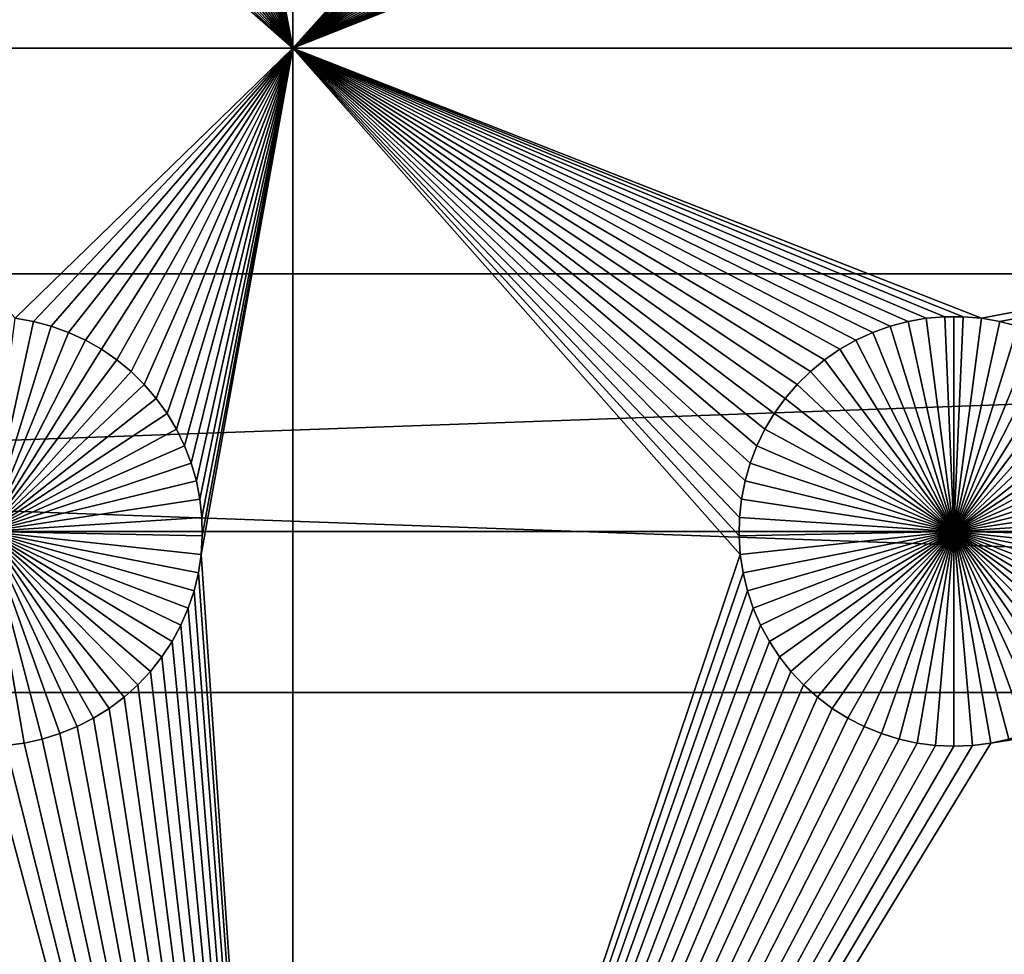
# Model space of a CAD drawing. Extents: x -200 to 200, y -200 to 200.
# Drawn here: x 16 to 31, y 53 to 68 of the extents above; entities that cross this region are included whole.
import ezdxf

# ---------------------------------------------------------------- set-up
doc = ezdxf.new("R2010")
doc.units = 0
doc.header["$MEASUREMENT"] = 0
for name, color, linetype in [('L1', 7, 'Continuous'), ('L2', 7, 'Continuous'), ('L4', 7, 'Continuous'), ('L5', 7, 'Continuous'), ('L6', 7, 'Continuous')]:
    doc.layers.add(name, color=color, linetype=linetype)

msp = doc.modelspace()

# ---------------------------------------------------------------- linework, layer by layer
at = {"layer": 'L1', "color": 7}
for points in [[(116, -101, 4.3), (116, 101, 4.3), (-116, -101, 4.3)], [(-116, -101, 4.3), (116, 101, 4.3), (-116, 101, 4.3)], [(19.73766, 67.5, 2), (18.33479, 74.92823, 2), (19.73766, 82.5, 2)], [(19.73766, 82.5, 2), (26.67138, 75.21517, 2), (19.73766, 67.5, 2)], [(19.73766, 67.5, 2), (26.67138, 75.21517, 2), (26.66521, 74.92823, 2)], [(19.73766, 67.5, 2), (18.31628, 74.64182, 2), (18.33479, 74.92823, 2)], [(19.73766, 67.5, 2), (26.66521, 74.92823, 2), (26.68372, 74.64182, 2)], [(18.27321, 74.35807, 2), (18.31628, 74.64182, 2), (19.73766, 67.5, 2)], [(26.72679, 74.35807, 2), (19.73766, 67.5, 2), (26.68372, 74.64182, 2)], [(18.20591, 74.07906, 2), (18.27321, 74.35807, 2), (19.73766, 67.5, 2)], [(26.79409, 74.07906, 2), (19.73766, 67.5, 2), (26.72679, 74.35807, 2)], [(19.73766, 67.5, 2), (18.11487, 73.80687, 2), (18.20591, 74.07906, 2)], [(26.79409, 74.07906, 2), (26.88513, 73.80687, 2), (19.73766, 67.5, 2)], [(19.73766, 67.5, 2), (18.00078, 73.54352, 2), (18.11487, 73.80687, 2)], [(19.73766, 67.5, 2), (26.88513, 73.80687, 2), (26.99922, 73.54352, 2)], [(17.86446, 73.29095, 2), (18.00078, 73.54352, 2), (19.73766, 67.5, 2)], [(19.73766, 67.5, 2), (26.99922, 73.54352, 2), (27.13554, 73.29095, 2)], [(19.73766, 67.5, 2), (17.70694, 73.05104, 2), (17.86446, 73.29095, 2)], [(27.13554, 73.29095, 2), (27.29306, 73.05104, 2), (19.73766, 67.5, 2)], [(19.73766, 67.5, 2), (17.52938, 72.82555, 2), (17.70694, 73.05104, 2)], [(19.73766, 67.5, 2), (27.29306, 73.05104, 2), (27.47062, 72.82555, 2)], [(17.33309, 72.61616, 2), (17.52938, 72.82555, 2), (19.73766, 67.5, 2)], [(19.73766, 67.5, 2), (27.47062, 72.82555, 2), (27.66691, 72.61616, 2)], [(19.73766, 67.5, 2), (17.11953, 72.42443, 2), (17.33309, 72.61616, 2)], [(27.66691, 72.61616, 2), (27.88047, 72.42443, 2), (19.73766, 67.5, 2)], [(19.73766, 67.5, 2), (16.89027, 72.25175, 2), (17.11953, 72.42443, 2)], [(19.73766, 67.5, 2), (27.88047, 72.42443, 2), (28.10973, 72.25175, 2)], [(16.64702, 72.09943, 2), (16.89027, 72.25175, 2), (19.73766, 67.5, 2)], [(28.10973, 72.25175, 2), (28.35298, 72.09943, 2), (19.73766, 67.5, 2)], [(19.73766, 67.5, 2), (16.39158, 71.96858, 2), (16.64702, 72.09943, 2)], [(19.73766, 67.5, 2), (28.35298, 72.09943, 2), (28.60842, 71.96858, 2)], [(15.85175, 71.77502, 2), (16.12583, 71.86018, 2), (19.73766, 67.5, 2)], [(19.73766, 67.5, 2), (16.12583, 71.86018, 2), (16.39158, 71.96858, 2)], [(19.73766, 67.5, 2), (28.60842, 71.96858, 2), (28.87417, 71.86018, 2)], [(28.87417, 71.86018, 2), (29.14825, 71.77502, 2), (19.73766, 67.5, 2)], [(19.73766, 67.5, 2), (15, 71.66444, 2), (15.28674, 71.67678, 2)], [(19.73766, 67.5, 2), (15.28674, 71.67678, 2), (15.57136, 71.71374, 2)], [(15.57136, 71.71374, 2), (15.85175, 71.77502, 2), (19.73766, 67.5, 2)], [(19.73766, 67.5, 2), (29.14825, 71.77502, 2), (29.42864, 71.71374, 2)], [(19.73766, 67.5, 2), (29.42864, 71.71374, 2), (29.71326, 71.67678, 2)], [(29.71326, 71.67678, 2), (30, 71.66444, 2), (19.73766, 67.5, 2)], [(19.73766, 67.5, 2), (30, 71.66444, 2), (30.28674, 71.67678, 2)], [(19.73766, 67.5, 2), (30.28674, 71.67678, 2), (52.5, 67.5, 2)], [(52.5, 67.5, 2), (30.28674, 71.67678, 2), (30.57136, 71.71374, 2)], [(52.5, 67.5, 2), (30.57136, 71.71374, 2), (30.85175, 71.77502, 2)], [(11.63237, 67.5, 2), (15, 71.66444, 2), (19.73766, 67.5, 2)], [(19.73766, 67.5, 2), (15.42945, 63.3078, 2), (11.63237, 67.5, 2)], [(19.73766, 67.5, 2), (15.71221, 63.25864, 2), (15.42945, 63.3078, 2)], [(15.9897, 63.18535, 2), (15.71221, 63.25864, 2), (19.73766, 67.5, 2)], [(19.73766, 67.5, 2), (16.25987, 63.08848, 2), (15.9897, 63.18535, 2)], [(19.73766, 67.5, 2), (16.52071, 62.96875, 2), (16.25987, 63.08848, 2)], [(16.77028, 62.82703, 2), (16.52071, 62.96875, 2), (19.73766, 67.5, 2)], [(19.73766, 67.5, 2), (17.00675, 62.66438, 2), (16.77028, 62.82703, 2)], [(19.73766, 67.5, 2), (17.22837, 62.48201, 2), (17.00675, 62.66438, 2)], [(17.43349, 62.28125, 2), (17.22837, 62.48201, 2), (19.73766, 67.5, 2)], [(19.73766, 67.5, 2), (17.62058, 62.06362, 2), (17.43349, 62.28125, 2)], [(19.73766, 67.5, 2), (17.78828, 61.8307, 2), (17.62058, 62.06362, 2)], [(17.93534, 61.58423, 2), (17.78828, 61.8307, 2), (19.73766, 67.5, 2)], [(18.06066, 61.32603, 2), (17.93534, 61.58423, 2), (19.73766, 67.5, 2)], [(19.73766, 67.5, 2), (18.16332, 61.05801, 2), (18.06066, 61.32603, 2)], [(19.73766, 67.5, 2), (18.24256, 60.78216, 2), (18.16332, 61.05801, 2)], [(18.2978, 60.50052, 2), (18.24256, 60.78216, 2), (19.73766, 67.5, 2)], [(19.73766, 67.5, 2), (18.32862, 60.21517, 2), (18.2978, 60.50052, 2)], [(19.73766, 38.9517, 2), (18.31628, 59.64182, 2), (19.73766, 67.5, 2)], [(19.73766, 67.5, 2), (18.31628, 59.64182, 2), (18.33479, 59.92823, 2)], [(19.73766, 67.5, 2), (18.33479, 59.92823, 2), (18.32862, 60.21517, 2)], [(52.5, 67.5, 2), (30.42945, 63.3078, 2), (19.73766, 67.5, 2)], [(19.73766, 67.5, 2), (30.42945, 63.3078, 2), (30.1435, 63.33248, 2)], [(30.1435, 63.33248, 2), (29.8565, 63.33248, 2), (19.73766, 67.5, 2)], [(19.73766, 67.5, 2), (29.8565, 63.33248, 2), (29.57055, 63.3078, 2)], [(19.73766, 67.5, 2), (29.57055, 63.3078, 2), (29.28779, 63.25864, 2)], [(29.28779, 63.25864, 2), (29.0103, 63.18535, 2), (19.73766, 67.5, 2)], [(19.73766, 67.5, 2), (29.0103, 63.18535, 2), (28.74013, 63.08848, 2)], [(19.73766, 67.5, 2), (28.74013, 63.08848, 2), (28.47929, 62.96875, 2)], [(28.47929, 62.96875, 2), (28.22972, 62.82703, 2), (19.73766, 67.5, 2)], [(19.73766, 67.5, 2), (28.22972, 62.82703, 2), (27.99325, 62.66438, 2)], [(19.73766, 67.5, 2), (27.99325, 62.66438, 2), (27.77163, 62.48201, 2)], [(27.77163, 62.48201, 2), (27.56651, 62.28125, 2), (19.73766, 67.5, 2)], [(19.73766, 67.5, 2), (27.56651, 62.28125, 2), (27.37942, 62.06362, 2)], [(19.73766, 67.5, 2), (27.37942, 62.06362, 2), (27.21172, 61.8307, 2)], [(27.21172, 61.8307, 2), (27.06466, 61.58423, 2), (19.73766, 67.5, 2)], [(19.73766, 67.5, 2), (27.06466, 61.58423, 2), (26.93934, 61.32603, 2)], [(19.73766, 67.5, 2), (26.93934, 61.32603, 2), (26.83668, 61.05801, 2)], [(26.83668, 61.05801, 2), (26.75744, 60.78216, 2), (19.73766, 67.5, 2)], [(19.73766, 67.5, 2), (26.75744, 60.78216, 2), (26.7022, 60.50052, 2)], [(19.73766, 67.5, 2), (26.7022, 60.50052, 2), (26.67138, 60.21517, 2)], [(26.67138, 60.21517, 2), (26.66521, 59.92823, 2), (19.73766, 67.5, 2)], [(19.73766, 67.5, 2), (26.66521, 59.92823, 2), (26.68372, 59.64182, 2)], [(19.73766, 67.5, 2), (26.68372, 59.64182, 2), (19.73766, 38.9517, 2)], [(52.5, 67.5, 2), (30.71221, 63.25864, 2), (30.42945, 63.3078, 2)], [(30.9897, 63.18535, 2), (30.71221, 63.25864, 2), (52.5, 67.5, 2)], [(15, 60, -3), (15.42945, 63.3078, -3), (15.71221, 63.25864, -3)], [(15.71221, 63.25864, 2), (15.71221, 63.25864, -3), (15.42945, 63.3078, -3)], [(15.71221, 63.25864, 2), (15.42945, 63.3078, -3), (15.42945, 63.3078, 2)], [(29.57055, 63.3078, 2), (29.57055, 63.3078, -3), (29.28779, 63.25864, -3)], [(29.57055, 63.3078, 2), (29.28779, 63.25864, -3), (29.28779, 63.25864, 2)], [(30, 60, -3), (29.28779, 63.25864, -3), (29.57055, 63.3078, -3)], [(29.8565, 63.33248, 2), (29.8565, 63.33248, -3), (29.57055, 63.3078, -3)], [(29.8565, 63.33248, 2), (29.57055, 63.3078, -3), (29.57055, 63.3078, 2)], [(30, 60, -3), (29.57055, 63.3078, -3), (29.8565, 63.33248, -3)], [(30, 63.33556, -3), (29.8565, 63.33248, -3), (29.8565, 63.33248, 2)], [(30.1435, 63.33248, 2), (30, 63.33556, -3), (29.8565, 63.33248, 2)], [(30, 63.33556, -3), (30, 60, -3), (29.8565, 63.33248, -3)], [(30.1435, 63.33248, 2), (30.1435, 63.33248, -3), (30, 63.33556, -3)], [(30, 63.33556, -3), (30.1435, 63.33248, -3), (30, 60, -3)], [(30.1435, 63.33248, -3), (30.42945, 63.3078, -3), (30, 60, -3)], [(30, 60, -3), (30.42945, 63.3078, -3), (30.71221, 63.25864, -3)], [(30.42945, 63.3078, 2), (30.42945, 63.3078, -3), (30.1435, 63.33248, -3)], [(30.42945, 63.3078, 2), (30.1435, 63.33248, -3), (30.1435, 63.33248, 2)], [(30.71221, 63.25864, 2), (30.71221, 63.25864, -3), (30.42945, 63.3078, -3)], [(30.71221, 63.25864, 2), (30.42945, 63.3078, -3), (30.42945, 63.3078, 2)], [(15, 60, -3), (15.71221, 63.25864, -3), (15.9897, 63.18535, -3)], [(15.9897, 63.18535, -3), (16.25987, 63.08848, -3), (15, 60, -3)], [(15.9897, 63.18535, 2), (15.9897, 63.18535, -3), (15.71221, 63.25864, -3)], [(15.9897, 63.18535, 2), (15.71221, 63.25864, -3), (15.71221, 63.25864, 2)], [(16.25987, 63.08848, 2), (16.25987, 63.08848, -3), (15.9897, 63.18535, -3)], [(16.25987, 63.08848, 2), (15.9897, 63.18535, -3), (15.9897, 63.18535, 2)], [(29.0103, 63.18535, 2), (29.0103, 63.18535, -3), (28.74013, 63.08848, -3)], [(29.0103, 63.18535, 2), (28.74013, 63.08848, -3), (28.74013, 63.08848, 2)], [(30, 60, -3), (28.74013, 63.08848, -3), (29.0103, 63.18535, -3)], [(29.28779, 63.25864, 2), (29.28779, 63.25864, -3), (29.0103, 63.18535, -3)], [(29.28779, 63.25864, 2), (29.0103, 63.18535, -3), (29.0103, 63.18535, 2)], [(29.0103, 63.18535, -3), (29.28779, 63.25864, -3), (30, 60, -3)], [(30, 60, -3), (30.71221, 63.25864, -3), (30.9897, 63.18535, -3)], [(30.9897, 63.18535, -3), (31.25987, 63.08848, -3), (30, 60, -3)], [(30.9897, 63.18535, 2), (30.9897, 63.18535, -3), (30.71221, 63.25864, -3)], [(30.9897, 63.18535, 2), (30.71221, 63.25864, -3), (30.71221, 63.25864, 2)], [(15, 60, -3), (16.25987, 63.08848, -3), (16.52071, 62.96875, -3)], [(15, 60, -3), (16.52071, 62.96875, -3), (16.77028, 62.82703, -3)], [(16.52071, 62.96875, 2), (16.52071, 62.96875, -3), (16.25987, 63.08848, -3)], [(16.52071, 62.96875, 2), (16.25987, 63.08848, -3), (16.25987, 63.08848, 2)], [(16.77028, 62.82703, 2), (16.77028, 62.82703, -3), (16.52071, 62.96875, -3)], [(16.77028, 62.82703, 2), (16.52071, 62.96875, -3), (16.52071, 62.96875, 2)], [(28.47929, 62.96875, 2), (28.47929, 62.96875, -3), (28.22972, 62.82703, -3)], [(28.47929, 62.96875, 2), (28.22972, 62.82703, -3), (28.22972, 62.82703, 2)], [(28.22972, 62.82703, -3), (28.47929, 62.96875, -3), (30, 60, -3)], [(28.74013, 63.08848, 2), (28.74013, 63.08848, -3), (28.47929, 62.96875, -3)], [(28.74013, 63.08848, 2), (28.47929, 62.96875, -3), (28.47929, 62.96875, 2)], [(30, 60, -3), (28.47929, 62.96875, -3), (28.74013, 63.08848, -3)], [(30, 60, -3), (31.25987, 63.08848, -3), (31.52071, 62.96875, -3)], [(30, 60, -3), (31.52071, 62.96875, -3), (31.77029, 62.82703, -3)], [(16.77028, 62.82703, -3), (17.00675, 62.66438, -3), (15, 60, -3)], [(17.00675, 62.66438, 2), (17.00675, 62.66438, -3), (16.77028, 62.82703, -3)], [(17.00675, 62.66438, 2), (16.77028, 62.82703, -3), (16.77028, 62.82703, 2)], [(28.22972, 62.82703, 2), (28.22972, 62.82703, -3), (27.99325, 62.66438, -3)], [(28.22972, 62.82703, 2), (27.99325, 62.66438, -3), (27.99325, 62.66438, 2)], [(30, 60, -3), (27.99325, 62.66438, -3), (28.22972, 62.82703, -3)], [(31.77029, 62.82703, -3), (32.00676, 62.66438, -3), (30, 60, -3)], [(15, 60, -3), (17.00675, 62.66438, -3), (17.22837, 62.48201, -3)], [(17.22837, 62.48201, 2), (17.22837, 62.48201, -3), (17.00675, 62.66438, -3)], [(17.22837, 62.48201, 2), (17.00675, 62.66438, -3), (17.00675, 62.66438, 2)], [(27.99325, 62.66438, 2), (27.99325, 62.66438, -3), (27.77163, 62.48201, -3)], [(27.99325, 62.66438, 2), (27.77163, 62.48201, -3), (27.77163, 62.48201, 2)], [(30, 60, -3), (27.77163, 62.48201, -3), (27.99325, 62.66438, -3)], [(30, 60, -3), (32.00676, 62.66438, -3), (32.22837, 62.48201, -3)], [(15, 60, -3), (17.22837, 62.48201, -3), (17.43349, 62.28125, -3)], [(17.43349, 62.28125, 2), (17.43349, 62.28125, -3), (17.22837, 62.48201, -3)], [(17.43349, 62.28125, 2), (17.22837, 62.48201, -3), (17.22837, 62.48201, 2)], [(27.77163, 62.48201, 2), (27.77163, 62.48201, -3), (27.56651, 62.28125, -3)], [(27.77163, 62.48201, 2), (27.56651, 62.28125, -3), (27.56651, 62.28125, 2)], [(27.56651, 62.28125, -3), (27.77163, 62.48201, -3), (30, 60, -3)], [(30, 60, -3), (32.22837, 62.48201, -3), (32.43348, 62.28125, -3)], [(17.43349, 62.28125, -3), (17.62058, 62.06362, -3), (15, 60, -3)], [(17.62058, 62.06362, 2), (17.62058, 62.06362, -3), (17.43349, 62.28125, -3)], [(17.62058, 62.06362, 2), (17.43349, 62.28125, -3), (17.43349, 62.28125, 2)], [(27.56651, 62.28125, 2), (27.56651, 62.28125, -3), (27.37942, 62.06362, -3)], [(27.56651, 62.28125, 2), (27.37942, 62.06362, -3), (27.37942, 62.06362, 2)], [(30, 60, -3), (27.37942, 62.06362, -3), (27.56651, 62.28125, -3)], [(32.43348, 62.28125, -3), (32.62059, 62.06362, -3), (30, 60, -3)], [(15, 60, -3), (17.62058, 62.06362, -3), (17.78828, 61.8307, -3)], [(17.78828, 61.8307, 2), (17.78828, 61.8307, -3), (17.62058, 62.06362, -3)], [(17.78828, 61.8307, 2), (17.62058, 62.06362, -3), (17.62058, 62.06362, 2)], [(27.37942, 62.06362, 2), (27.37942, 62.06362, -3), (27.21172, 61.8307, -3)], [(27.37942, 62.06362, 2), (27.21172, 61.8307, -3), (27.21172, 61.8307, 2)], [(30, 60, -3), (27.21172, 61.8307, -3), (27.37942, 62.06362, -3)], [(30, 60, -3), (32.62059, 62.06362, -3), (32.78828, 61.8307, -3)], [(15, 60, -3), (17.78828, 61.8307, -3), (17.93534, 61.58423, -3)], [(17.93534, 61.58423, 2), (17.93534, 61.58423, -3), (17.78828, 61.8307, -3)], [(17.93534, 61.58423, 2), (17.78828, 61.8307, -3), (17.78828, 61.8307, 2)], [(27.21172, 61.8307, 2), (27.21172, 61.8307, -3), (27.06466, 61.58423, -3)], [(27.21172, 61.8307, 2), (27.06466, 61.58423, -3), (27.06466, 61.58423, 2)], [(27.06466, 61.58423, -3), (27.21172, 61.8307, -3), (30, 60, -3)], [(30, 60, -3), (32.78828, 61.8307, -3), (32.93534, 61.58423, -3)], [(17.93534, 61.58423, -3), (18.06066, 61.32603, -3), (15, 60, -3)], [(18.06066, 61.32603, 2), (18.06066, 61.32603, -3), (17.93534, 61.58423, -3)], [(18.06066, 61.32603, 2), (17.93534, 61.58423, -3), (17.93534, 61.58423, 2)], [(27.06466, 61.58423, 2), (27.06466, 61.58423, -3), (26.93934, 61.32603, -3)], [(27.06466, 61.58423, 2), (26.93934, 61.32603, -3), (26.93934, 61.32603, 2)], [(30, 60, -3), (26.93934, 61.32603, -3), (27.06466, 61.58423, -3)], [(32.93534, 61.58423, -3), (33.06066, 61.32603, -3), (30, 60, -3)], [(15, 60, -3), (18.06066, 61.32603, -3), (18.16332, 61.05801, -3)], [(18.16332, 61.05801, 2), (18.16332, 61.05801, -3), (18.06066, 61.32603, -3)], [(18.16332, 61.05801, 2), (18.06066, 61.32603, -3), (18.06066, 61.32603, 2)], [(26.93934, 61.32603, 2), (26.93934, 61.32603, -3), (26.83668, 61.05801, -3)], [(26.93934, 61.32603, 2), (26.83668, 61.05801, -3), (26.83668, 61.05801, 2)], [(30, 60, -3), (26.83668, 61.05801, -3), (26.93934, 61.32603, -3)], [(30, 60, -3), (33.06066, 61.32603, -3), (33.16332, 61.05801, -3)], [(15, 60, -3), (18.16332, 61.05801, -3), (18.24256, 60.78216, -3)], [(18.24256, 60.78216, 2), (18.24256, 60.78216, -3), (18.16332, 61.05801, -3)], [(18.24256, 60.78216, 2), (18.16332, 61.05801, -3), (18.16332, 61.05801, 2)], [(26.83668, 61.05801, 2), (26.83668, 61.05801, -3), (26.75744, 60.78216, -3)], [(26.83668, 61.05801, 2), (26.75744, 60.78216, -3), (26.75744, 60.78216, 2)], [(26.75744, 60.78216, -3), (26.83668, 61.05801, -3), (30, 60, -3)], [(30, 60, -3), (33.16332, 61.05801, -3), (33.24256, 60.78216, -3)], [(18.24256, 60.78216, -3), (18.2978, 60.50052, -3), (15, 60, -3)], [(18.2978, 60.50052, 2), (18.2978, 60.50052, -3), (18.24256, 60.78216, -3)], [(18.2978, 60.50052, 2), (18.24256, 60.78216, -3), (18.24256, 60.78216, 2)], [(26.75744, 60.78216, 2), (26.75744, 60.78216, -3), (26.7022, 60.50052, -3)], [(26.75744, 60.78216, 2), (26.7022, 60.50052, -3), (26.7022, 60.50052, 2)], [(30, 60, -3), (26.7022, 60.50052, -3), (26.75744, 60.78216, -3)], [(33.24256, 60.78216, -3), (33.2978, 60.50052, -3), (30, 60, -3)], [(15, 60, -3), (18.2978, 60.50052, -3), (18.32862, 60.21517, -3)], [(18.32862, 60.21517, 2), (18.32862, 60.21517, -3), (18.2978, 60.50052, -3)], [(18.32862, 60.21517, 2), (18.2978, 60.50052, -3), (18.2978, 60.50052, 2)], [(26.7022, 60.50052, 2), (26.7022, 60.50052, -3), (26.67138, 60.21517, -3)], [(26.7022, 60.50052, 2), (26.67138, 60.21517, -3), (26.67138, 60.21517, 2)], [(30, 60, -3), (26.67138, 60.21517, -3), (26.7022, 60.50052, -3)], [(30, 60, -3), (33.2978, 60.50052, -3), (33.32862, 60.21517, -3)], [(15, 60, -3), (18.32862, 60.21517, -3), (18.33479, 59.92823, -3)], [(18.33479, 59.92823, 2), (18.33479, 59.92823, -3), (18.32862, 60.21517, -3)], [(18.33479, 59.92823, 2), (18.32862, 60.21517, -3), (18.32862, 60.21517, 2)], [(26.67138, 60.21517, 2), (26.67138, 60.21517, -3), (26.66521, 59.92823, -3)], [(26.67138, 60.21517, 2), (26.66521, 59.92823, -3), (26.66521, 59.92823, 2)], [(26.66521, 59.92823, -3), (26.67138, 60.21517, -3), (30, 60, -3)], [(30, 60, -3), (33.32862, 60.21517, -3), (33.33479, 59.92823, -3)], [(15.85175, 56.77502, -3), (15.57136, 56.71374, -3), (15, 60, -3)], [(15, 60, -3), (15.57136, 56.71374, -3), (15.28674, 56.67679, -3)], [(16.64702, 57.09943, -3), (16.39158, 56.96858, -3), (15, 60, -3)], [(15, 60, -3), (16.39158, 56.96858, -3), (16.12583, 56.86017, -3)], [(15, 60, -3), (16.12583, 56.86017, -3), (15.85175, 56.77502, -3)], [(17.33309, 57.61616, -3), (17.11953, 57.42442, -3), (15, 60, -3)], [(15, 60, -3), (17.11953, 57.42442, -3), (16.89027, 57.25175, -3)], [(15, 60, -3), (16.89027, 57.25175, -3), (16.64702, 57.09943, -3)], [(17.86446, 58.29095, -3), (17.70694, 58.05103, -3), (15, 60, -3)], [(15, 60, -3), (17.70694, 58.05103, -3), (17.52938, 57.82555, -3)], [(15, 60, -3), (17.52938, 57.82555, -3), (17.33309, 57.61616, -3)], [(18.20591, 59.07906, -3), (18.11487, 58.80687, -3), (15, 60, -3)], [(15, 60, -3), (18.11487, 58.80687, -3), (18.00078, 58.54352, -3)], [(15, 60, -3), (18.00078, 58.54352, -3), (17.86446, 58.29095, -3)], [(18.33479, 59.92823, -3), (18.31628, 59.64182, -3), (15, 60, -3)], [(15, 60, -3), (18.31628, 59.64182, -3), (18.27321, 59.35806, -3)], [(15, 60, -3), (18.27321, 59.35806, -3), (18.20591, 59.07906, -3)], [(18.31628, 59.64182, 2), (18.31628, 59.64182, -3), (18.33479, 59.92823, -3)], [(18.31628, 59.64182, 2), (18.33479, 59.92823, -3), (18.33479, 59.92823, 2)], [(30, 60, -3), (26.68372, 59.64182, -3), (26.66521, 59.92823, -3)], [(26.66521, 59.92823, 2), (26.66521, 59.92823, -3), (26.68372, 59.64182, -3)], [(26.66521, 59.92823, 2), (26.68372, 59.64182, -3), (26.68372, 59.64182, 2)], [(30, 60, -3), (26.72679, 59.35806, -3), (26.68372, 59.64182, -3)], [(26.79409, 59.07906, -3), (26.72679, 59.35806, -3), (30, 60, -3)], [(30, 60, -3), (26.88513, 58.80687, -3), (26.79409, 59.07906, -3)], [(30, 60, -3), (26.99922, 58.54352, -3), (26.88513, 58.80687, -3)], [(27.13554, 58.29095, -3), (26.99922, 58.54352, -3), (30, 60, -3)], [(30, 60, -3), (27.29306, 58.05103, -3), (27.13554, 58.29095, -3)], [(30, 60, -3), (27.47062, 57.82555, -3), (27.29306, 58.05103, -3)], [(27.66691, 57.61616, -3), (27.47062, 57.82555, -3), (30, 60, -3)], [(30, 60, -3), (27.88047, 57.42442, -3), (27.66691, 57.61616, -3)], [(30, 60, -3), (28.10973, 57.25175, -3), (27.88047, 57.42442, -3)], [(28.35298, 57.09943, -3), (28.10973, 57.25175, -3), (30, 60, -3)], [(30, 60, -3), (28.60842, 56.96858, -3), (28.35298, 57.09943, -3)], [(30, 60, -3), (28.87417, 56.86017, -3), (28.60842, 56.96858, -3)], [(29.14825, 56.77502, -3), (28.87417, 56.86017, -3), (30, 60, -3)], [(30, 60, -3), (29.42864, 56.71374, -3), (29.14825, 56.77502, -3)], [(30, 60, -3), (29.71326, 56.67679, -3), (29.42864, 56.71374, -3)], [(30, 56.66444, -3), (29.71326, 56.67679, -3), (30, 60, -3)], [(30.85175, 56.77502, -3), (30.57136, 56.71374, -3), (30, 60, -3)], [(30, 60, -3), (30.57136, 56.71374, -3), (30.28674, 56.67679, -3)], [(30, 60, -3), (30.28674, 56.67679, -3), (30, 56.66444, -3)], [(31.64702, 57.09943, -3), (31.39158, 56.96858, -3), (30, 60, -3)], [(30, 60, -3), (31.39158, 56.96858, -3), (31.12583, 56.86017, -3)], [(30, 60, -3), (31.12583, 56.86017, -3), (30.85175, 56.77502, -3)], [(32.33309, 57.61616, -3), (32.11952, 57.42442, -3), (30, 60, -3)], [(30, 60, -3), (32.11952, 57.42442, -3), (31.89027, 57.25175, -3)], [(30, 60, -3), (31.89027, 57.25175, -3), (31.64702, 57.09943, -3)], [(32.86446, 58.29095, -3), (32.70694, 58.05103, -3), (30, 60, -3)], [(30, 60, -3), (32.70694, 58.05103, -3), (32.52938, 57.82555, -3)], [(30, 60, -3), (32.52938, 57.82555, -3), (32.33309, 57.61616, -3)], [(33.20591, 59.07906, -3), (33.11487, 58.80687, -3), (30, 60, -3)], [(30, 60, -3), (33.11487, 58.80687, -3), (33.00077, 58.54352, -3)], [(30, 60, -3), (33.00077, 58.54352, -3), (32.86446, 58.29095, -3)], [(33.33479, 59.92823, -3), (33.31628, 59.64182, -3), (30, 60, -3)], [(30, 60, -3), (33.31628, 59.64182, -3), (33.27321, 59.35806, -3)], [(30, 60, -3), (33.27321, 59.35806, -3), (33.20591, 59.07906, -3)], [(19.73766, 38.9517, 2), (18.27321, 59.35806, 2), (18.31628, 59.64182, 2)], [(18.27321, 59.35806, 2), (18.27321, 59.35806, -3), (18.31628, 59.64182, -3)], [(18.27321, 59.35806, 2), (18.31628, 59.64182, -3), (18.31628, 59.64182, 2)], [(19.73766, 38.9517, 2), (26.68372, 59.64182, 2), (26.72679, 59.35806, 2)], [(26.68372, 59.64182, 2), (26.68372, 59.64182, -3), (26.72679, 59.35806, -3)], [(26.68372, 59.64182, 2), (26.72679, 59.35806, -3), (26.72679, 59.35806, 2)], [(18.20591, 59.07906, 2), (18.27321, 59.35806, 2), (19.73766, 38.9517, 2)], [(18.20591, 59.07906, 2), (18.20591, 59.07906, -3), (18.27321, 59.35806, -3)], [(18.20591, 59.07906, 2), (18.27321, 59.35806, -3), (18.27321, 59.35806, 2)], [(19.73766, 38.9517, 2), (26.72679, 59.35806, 2), (26.79409, 59.07906, 2)], [(26.72679, 59.35806, 2), (26.72679, 59.35806, -3), (26.79409, 59.07906, -3)], [(26.72679, 59.35806, 2), (26.79409, 59.07906, -3), (26.79409, 59.07906, 2)], [(19.73766, 38.9517, 2), (18.11487, 58.80687, 2), (18.20591, 59.07906, 2)], [(18.11487, 58.80687, 2), (18.11487, 58.80687, -3), (18.20591, 59.07906, -3)], [(18.11487, 58.80687, 2), (18.20591, 59.07906, -3), (18.20591, 59.07906, 2)], [(26.79409, 59.07906, 2), (26.88513, 58.80687, 2), (19.73766, 38.9517, 2)], [(26.79409, 59.07906, 2), (26.79409, 59.07906, -3), (26.88513, 58.80687, -3)], [(26.79409, 59.07906, 2), (26.88513, 58.80687, -3), (26.88513, 58.80687, 2)], [(41.79409, 59.07906, 2), (30.57136, 56.71374, 2), (30.85175, 56.77502, 2)], [(41.79409, 59.07906, 2), (41.88513, 58.80687, 2), (30.57136, 56.71374, 2)], [(19.73766, 38.9517, 2), (18.00078, 58.54352, 2), (18.11487, 58.80687, 2)], [(18.00078, 58.54352, 2), (18.00078, 58.54352, -3), (18.11487, 58.80687, -3)], [(18.00078, 58.54352, 2), (18.11487, 58.80687, -3), (18.11487, 58.80687, 2)], [(19.73766, 38.9517, 2), (26.88513, 58.80687, 2), (26.99922, 58.54352, 2)], [(26.88513, 58.80687, 2), (26.88513, 58.80687, -3), (26.99922, 58.54352, -3)], [(26.88513, 58.80687, 2), (26.99922, 58.54352, -3), (26.99922, 58.54352, 2)], [(30.57136, 56.71374, 2), (41.88513, 58.80687, 2), (41.99922, 58.54352, 2)], [(17.86446, 58.29095, 2), (18.00078, 58.54352, 2), (19.73766, 38.9517, 2)], [(17.86446, 58.29095, 2), (17.86446, 58.29095, -3), (18.00078, 58.54352, -3)], [(17.86446, 58.29095, 2), (18.00078, 58.54352, -3), (18.00078, 58.54352, 2)], [(19.73766, 38.9517, 2), (26.99922, 58.54352, 2), (27.13554, 58.29095, 2)], [(30.57136, 56.71374, 2), (41.99922, 58.54352, 2), (19.73766, 38.9517, 2)], [(19.73766, 38.9517, 2), (41.99922, 58.54352, 2), (42.13554, 58.29095, 2)], [(26.99922, 58.54352, 2), (26.99922, 58.54352, -3), (27.13554, 58.29095, -3)], [(26.99922, 58.54352, 2), (27.13554, 58.29095, -3), (27.13554, 58.29095, 2)], [(19.73766, 38.9517, 2), (17.70694, 58.05103, 2), (17.86446, 58.29095, 2)], [(17.70694, 58.05103, 2), (17.70694, 58.05103, -3), (17.86446, 58.29095, -3)], [(17.70694, 58.05103, 2), (17.86446, 58.29095, -3), (17.86446, 58.29095, 2)], [(27.13554, 58.29095, 2), (27.29306, 58.05103, 2), (19.73766, 38.9517, 2)], [(19.73766, 38.9517, 2), (42.13554, 58.29095, 2), (42.29306, 58.05103, 2)], [(27.13554, 58.29095, 2), (27.13554, 58.29095, -3), (27.29306, 58.05103, -3)], [(27.13554, 58.29095, 2), (27.29306, 58.05103, -3), (27.29306, 58.05103, 2)], [(19.73766, 38.9517, 2), (17.52938, 57.82555, 2), (17.70694, 58.05103, 2)], [(17.52938, 57.82555, 2), (17.52938, 57.82555, -3), (17.70694, 58.05103, -3)], [(17.52938, 57.82555, 2), (17.70694, 58.05103, -3), (17.70694, 58.05103, 2)], [(42.29306, 58.05103, 2), (42.47062, 57.82555, 2), (19.73766, 38.9517, 2)], [(19.73766, 38.9517, 2), (27.29306, 58.05103, 2), (27.47062, 57.82555, 2)], [(27.29306, 58.05103, 2), (27.29306, 58.05103, -3), (27.47062, 57.82555, -3)], [(27.29306, 58.05103, 2), (27.47062, 57.82555, -3), (27.47062, 57.82555, 2)], [(17.33309, 57.61616, 2), (17.52938, 57.82555, 2), (19.73766, 38.9517, 2)], [(17.33309, 57.61616, 2), (17.33309, 57.61616, -3), (17.52938, 57.82555, -3)], [(17.33309, 57.61616, 2), (17.52938, 57.82555, -3), (17.52938, 57.82555, 2)], [(19.73766, 38.9517, 2), (42.47062, 57.82555, 2), (42.66691, 57.61616, 2)], [(19.73766, 38.9517, 2), (27.47062, 57.82555, 2), (27.66691, 57.61616, 2)], [(27.47062, 57.82555, 2), (27.47062, 57.82555, -3), (27.66691, 57.61616, -3)], [(27.47062, 57.82555, 2), (27.66691, 57.61616, -3), (27.66691, 57.61616, 2)], [(19.73766, 38.9517, 2), (17.11953, 57.42442, 2), (17.33309, 57.61616, 2)], [(17.11953, 57.42442, 2), (17.11953, 57.42442, -3), (17.33309, 57.61616, -3)], [(17.11953, 57.42442, 2), (17.33309, 57.61616, -3), (17.33309, 57.61616, 2)], [(19.73766, 38.9517, 2), (42.66691, 57.61616, 2), (42.88048, 57.42442, 2)], [(27.66691, 57.61616, 2), (27.88047, 57.42442, 2), (19.73766, 38.9517, 2)], [(27.66691, 57.61616, 2), (27.66691, 57.61616, -3), (27.88047, 57.42442, -3)], [(27.66691, 57.61616, 2), (27.88047, 57.42442, -3), (27.88047, 57.42442, 2)], [(19.73766, 38.9517, 2), (16.89027, 57.25175, 2), (17.11953, 57.42442, 2)], [(16.89027, 57.25175, 2), (16.89027, 57.25175, -3), (17.11953, 57.42442, -3)], [(16.89027, 57.25175, 2), (17.11953, 57.42442, -3), (17.11953, 57.42442, 2)], [(42.88048, 57.42442, 2), (43.10973, 57.25175, 2), (19.73766, 38.9517, 2)], [(19.73766, 38.9517, 2), (27.88047, 57.42442, 2), (28.10973, 57.25175, 2)], [(27.88047, 57.42442, 2), (27.88047, 57.42442, -3), (28.10973, 57.25175, -3)], [(27.88047, 57.42442, 2), (28.10973, 57.25175, -3), (28.10973, 57.25175, 2)], [(16.64702, 57.09943, 2), (16.89027, 57.25175, 2), (19.73766, 38.9517, 2)], [(16.64702, 57.09943, 2), (16.64702, 57.09943, -3), (16.89027, 57.25175, -3)], [(16.64702, 57.09943, 2), (16.89027, 57.25175, -3), (16.89027, 57.25175, 2)], [(19.73766, 38.9517, 2), (43.10973, 57.25175, 2), (43.35298, 57.09943, 2)], [(19.73766, 38.9517, 2), (28.10973, 57.25175, 2), (28.35298, 57.09943, 2)], [(28.10973, 57.25175, 2), (28.10973, 57.25175, -3), (28.35298, 57.09943, -3)], [(28.10973, 57.25175, 2), (28.35298, 57.09943, -3), (28.35298, 57.09943, 2)], [(19.73766, 38.9517, 2), (16.39158, 56.96858, 2), (16.64702, 57.09943, 2)], [(16.39158, 56.96858, 2), (16.39158, 56.96858, -3), (16.64702, 57.09943, -3)], [(16.39158, 56.96858, 2), (16.64702, 57.09943, -3), (16.64702, 57.09943, 2)], [(19.73766, 38.9517, 2), (43.35298, 57.09943, 2), (43.60842, 56.96858, 2)], [(28.35298, 57.09943, 2), (28.60842, 56.96858, 2), (19.73766, 38.9517, 2)], [(28.35298, 57.09943, 2), (28.35298, 57.09943, -3), (28.60842, 56.96858, -3)], [(28.35298, 57.09943, 2), (28.60842, 56.96858, -3), (28.60842, 56.96858, 2)], [(15.85175, 56.77502, 2), (16.12583, 56.86017, 2), (19.73766, 38.9517, 2)], [(15.85175, 56.77502, 2), (15.85175, 56.77502, -3), (16.12583, 56.86017, -3)], [(15.85175, 56.77502, 2), (16.12583, 56.86017, -3), (16.12583, 56.86017, 2)], [(19.73766, 38.9517, 2), (16.12583, 56.86017, 2), (16.39158, 56.96858, 2)], [(16.12583, 56.86017, 2), (16.12583, 56.86017, -3), (16.39158, 56.96858, -3)], [(16.12583, 56.86017, 2), (16.39158, 56.96858, -3), (16.39158, 56.96858, 2)], [(19.73766, 38.9517, 2), (28.60842, 56.96858, 2), (28.87417, 56.86017, 2)], [(43.60842, 56.96858, 2), (43.87417, 56.86017, 2), (19.73766, 38.9517, 2)], [(19.73766, 38.9517, 2), (28.87417, 56.86017, 2), (29.14825, 56.77502, 2)], [(19.73766, 38.9517, 2), (43.87417, 56.86017, 2), (44.14825, 56.77502, 2)], [(28.60842, 56.96858, 2), (28.60842, 56.96858, -3), (28.87417, 56.86017, -3)], [(28.60842, 56.96858, 2), (28.87417, 56.86017, -3), (28.87417, 56.86017, 2)], [(28.87417, 56.86017, 2), (28.87417, 56.86017, -3), (29.14825, 56.77502, -3)], [(28.87417, 56.86017, 2), (29.14825, 56.77502, -3), (29.14825, 56.77502, 2)], [(19.73766, 38.9517, 2), (15.28674, 56.67679, 2), (15.57136, 56.71374, 2)], [(15.28674, 56.67679, 2), (15.28674, 56.67679, -3), (15.57136, 56.71374, -3)], [(15.28674, 56.67679, 2), (15.57136, 56.71374, -3), (15.57136, 56.71374, 2)], [(15.57136, 56.71374, 2), (15.85175, 56.77502, 2), (19.73766, 38.9517, 2)], [(15.57136, 56.71374, 2), (15.57136, 56.71374, -3), (15.85175, 56.77502, -3)], [(15.57136, 56.71374, 2), (15.85175, 56.77502, -3), (15.85175, 56.77502, 2)], [(19.73766, 38.9517, 2), (44.14825, 56.77502, 2), (52.5, 38.9517, 2)], [(29.14825, 56.77502, 2), (29.42864, 56.71374, 2), (19.73766, 38.9517, 2)], [(19.73766, 38.9517, 2), (30.28674, 56.67679, 2), (30.57136, 56.71374, 2)], [(19.73766, 38.9517, 2), (29.42864, 56.71374, 2), (29.71326, 56.67679, 2)], [(29.14825, 56.77502, 2), (29.14825, 56.77502, -3), (29.42864, 56.71374, -3)], [(29.14825, 56.77502, 2), (29.42864, 56.71374, -3), (29.42864, 56.71374, 2)], [(29.42864, 56.71374, 2), (29.42864, 56.71374, -3), (29.71326, 56.67679, -3)], [(29.42864, 56.71374, 2), (29.71326, 56.67679, -3), (29.71326, 56.67679, 2)], [(30.28674, 56.67679, 2), (30.28674, 56.67679, -3), (30.57136, 56.71374, -3)], [(30.28674, 56.67679, 2), (30.57136, 56.71374, -3), (30.57136, 56.71374, 2)], [(30.57136, 56.71374, 2), (30.57136, 56.71374, -3), (30.85175, 56.77502, -3)], [(30.57136, 56.71374, 2), (30.85175, 56.77502, -3), (30.85175, 56.77502, 2)], [(11.63237, 38.9517, 2), (15, 56.66444, 2), (19.73766, 38.9517, 2)], [(19.73766, 38.9517, 2), (15, 56.66444, 2), (15.28674, 56.67679, 2)], [(30, 56.66444, 2), (30.28674, 56.67679, 2), (19.73766, 38.9517, 2)], [(19.73766, 38.9517, 2), (29.71326, 56.67679, 2), (30, 56.66444, 2)], [(29.71326, 56.67679, 2), (29.71326, 56.67679, -3), (30, 56.66444, -3)], [(29.71326, 56.67679, 2), (30, 56.66444, -3), (30, 56.66444, 2)], [(30, 56.66444, 2), (30, 56.66444, -3), (30.28674, 56.67679, -3)], [(30, 56.66444, 2), (30.28674, 56.67679, -3), (30.28674, 56.67679, 2)]]:
    msp.add_3dface(points, dxfattribs=at)
at = {"layer": 'L2', "color": 250}
for points in [[(-150, 120, 15.4), (-2.745048, 10.39361, 15.4), (150, 120, 15.4)], [(150, 120, 15.4), (-2.745048, 10.39361, 15.4), (-1.841401, 10.59112, 15.4)], [(150, 120, 15.4), (-1.841401, 10.59112, 15.4), (-0.924122, 10.7102, 15.4)], [(-0.924122, 10.7102, 15.4), (0, 10.75, 15.4), (150, 120, 15.4)], [(150, 120, 15.4), (0, 10.75, 15.4), (0.924122, 10.7102, 15.4)], [(150, 120, 15.4), (0.924122, 10.7102, 15.4), (1.841401, 10.59112, 15.4)], [(1.841401, 10.59112, 15.4), (2.745048, 10.39361, 15.4), (150, 120, 15.4)], [(150, 120, 15.4), (2.745048, 10.39361, 15.4), (3.628371, 10.11916, 15.4)], [(150, 120, 15.4), (3.628371, 10.11916, 15.4), (4.484831, 9.76979, 15.4)], [(4.484831, 9.76979, 15.4), (5.308087, 9.348086, 15.4), (150, 120, 15.4)], [(150, 120, 15.4), (5.308087, 9.348086, 15.4), (6.092044, 8.857172, 15.4)], [(150, 120, 15.4), (6.092044, 8.857172, 15.4), (6.830897, 8.300683, 15.4)], [(6.830897, 8.300683, 15.4), (7.519177, 7.682739, 15.4), (150, 120, 15.4)], [(150, 120, 15.4), (7.519177, 7.682739, 15.4), (8.151787, 7.007914, 15.4)], [(150, 120, 15.4), (8.151787, 7.007914, 15.4), (8.724045, 6.281205, 15.4)], [(8.724045, 6.281205, 15.4), (9.231713, 5.507993, 15.4), (150, 120, 15.4)], [(150, 120, 15.4), (9.231713, 5.507993, 15.4), (9.671031, 4.694001, 15.4)], [(150, 120, 15.4), (9.671031, 4.694001, 15.4), (10.03875, 3.845256, 15.4)], [(10.33214, 2.968042, 15.4), (150, 120, 15.4), (10.03875, 3.845256, 15.4)], [(10.54904, 2.068854, 15.4), (150, 120, 15.4), (10.33214, 2.968042, 15.4)], [(10.54904, 2.068854, 15.4), (10.68784, 1.15435, 15.4), (150, 120, 15.4)], [(150, 120, 15.4), (10.68784, 1.15435, 15.4), (10.74751, 0.231298, 15.4)], [(150, 120, 15.4), (10.74751, 0.231298, 15.4), (150, -120, 15.4)], [(0.924122, 10.7102, -0.1), (-149.7294, 119.7294, -0.1), (149.7294, 119.7294, -0.1)], [(149.7294, 119.7294, -0.1), (1.841401, 10.59112, -0.1), (0.924122, 10.7102, -0.1)], [(149.7294, 119.7294, -0.1), (2.745048, 10.39361, -0.1), (1.841401, 10.59112, -0.1)], [(3.628371, 10.11916, -0.1), (2.745048, 10.39361, -0.1), (149.7294, 119.7294, -0.1)], [(149.7294, 119.7294, -0.1), (4.484831, 9.76979, -0.1), (3.628371, 10.11916, -0.1)], [(149.7294, 119.7294, -0.1), (5.308087, 9.348086, -0.1), (4.484831, 9.76979, -0.1)], [(6.092044, 8.857172, -0.1), (5.308087, 9.348086, -0.1), (149.7294, 119.7294, -0.1)], [(149.7294, 119.7294, -0.1), (6.830897, 8.300683, -0.1), (6.092044, 8.857172, -0.1)], [(149.7294, 119.7294, -0.1), (7.519177, 7.682739, -0.1), (6.830897, 8.300683, -0.1)], [(8.151787, 7.007914, -0.1), (7.519177, 7.682739, -0.1), (149.7294, 119.7294, -0.1)], [(149.7294, 119.7294, -0.1), (8.724045, 6.281205, -0.1), (8.151787, 7.007914, -0.1)], [(149.7294, 119.7294, -0.1), (9.231713, 5.507993, -0.1), (8.724045, 6.281205, -0.1)], [(9.671031, 4.694001, -0.1), (9.231713, 5.507993, -0.1), (149.7294, 119.7294, -0.1)], [(149.7294, 119.7294, -0.1), (10.03875, 3.845256, -0.1), (9.671031, 4.694001, -0.1)], [(149.7294, 119.7294, -0.1), (10.33214, 2.968042, -0.1), (10.03875, 3.845256, -0.1)], [(10.54904, 2.068854, -0.1), (10.33214, 2.968042, -0.1), (149.7294, 119.7294, -0.1)], [(10.68784, 1.15435, -0.1), (10.54904, 2.068854, -0.1), (149.7294, 119.7294, -0.1)], [(149.7294, 119.7294, -0.1), (10.74751, 0.231298, -0.1), (10.68784, 1.15435, -0.1)], [(149.7294, -119.7294, -0.1), (10.72761, -0.693466, -0.1), (149.7294, 119.7294, -0.1)], [(149.7294, 119.7294, -0.1), (10.72761, -0.693466, -0.1), (10.74751, 0.231298, -0.1)]]:
    msp.add_3dface(points, dxfattribs=at)
at = {"layer": 'L4', "color": 7}
for points in [[(90.05, 82.5, 20.9), (-90.05, 82.5, 20.9), (-112.55, 60, 20.9)], [(-112.55, 60, 20.9), (112.55, 60, 20.9), (90.05, 82.5, 20.9)], [(-112.55, 60, 15.4), (-90.05, 82.5, 15.4), (112.55, 60, 15.4)], [(-90.05, 82.5, 15.4), (90.05, 82.5, 15.4), (112.55, 60, 15.4)], [(-112.55, -60, 20.9), (112.55, -60, 20.9), (-112.55, 60, 20.9)], [(-112.55, 60, 20.9), (112.55, -60, 20.9), (112.55, 60, 20.9)], [(-112.55, 60, 15.4), (112.55, 60, 15.4), (-112.55, -60, 15.4)], [(-112.55, -60, 15.4), (112.55, 60, 15.4), (112.55, -60, 15.4)]]:
    msp.add_3dface(points, dxfattribs=at)
at = {"layer": 'L5', "color": 7}
for points in [[(93.95, 57.5, 51.9), (87.45, 64, 51.9), (-93.95, 57.5, 51.9)], [(-93.95, 57.5, 51.9), (87.45, 64, 51.9), (-87.45, 64, 51.9)], [(-93.95, 57.5, 20.9), (-87.45, 64, 20.9), (93.95, 57.5, 20.9)], [(87.45, 64, 20.9), (-87.45, 64, 20.9), (87.45, 64, 51.9)], [(87.45, 64, 51.9), (-87.45, 64, 20.9), (-87.45, 64, 51.9)], [(93.95, 57.5, 20.9), (-87.45, 64, 20.9), (87.45, 64, 20.9)], [(93.95, 57.5, 51.9), (-93.95, 57.5, 51.9), (93.95, -57.5, 51.9)], [(93.95, -57.5, 51.9), (-93.95, 57.5, 51.9), (-93.95, -57.5, 51.9)], [(-93.95, 57.5, 20.9), (93.95, 57.5, 20.9), (-93.95, -57.5, 20.9)], [(-93.95, -57.5, 20.9), (93.95, 57.5, 20.9), (93.95, -57.5, 20.9)]]:
    msp.add_3dface(points, dxfattribs=at)
at = {"layer": 'L6', "color": 7}
for points in [[(192.0259, -190.1626, 53.5), (-190.1626, 192.0259, 53.5), (-190.2527, 191.7949, 53.5)], [(193, 190, 53.5), (-190.1626, 192.0259, 53.5), (192.0259, -190.1626, 53.5)], [(-190.2527, 191.7949, 53.5), (-190.3616, 191.5722, 53.5), (192.0259, -190.1626, 53.5)], [(192.0259, -190.1626, 53.5), (-190.3616, 191.5722, 53.5), (-190.4885, 191.3592, 53.5)], [(-190.6326, 191.1574, 53.5), (190.1626, -192.0259, 53.5), (-190.4885, 191.3592, 53.5)], [(190.3616, -191.5722, 53.5), (190.4885, -191.3592, 53.5), (-190.4885, 191.3592, 53.5)], [(190.4885, -191.3592, 53.5), (190.6326, -191.1574, 53.5), (-190.4885, 191.3592, 53.5)], [(-190.4885, 191.3592, 53.5), (190.6326, -191.1574, 53.5), (190.7928, -190.9682, 53.5)], [(-190.4885, 191.3592, 53.5), (190.7928, -190.9682, 53.5), (190.9682, -190.7928, 53.5)], [(192.0259, -190.1626, 53.5), (-190.4885, 191.3592, 53.5), (191.7949, -190.2527, 53.5)], [(191.7949, -190.2527, 53.5), (-190.4885, 191.3592, 53.5), (191.5722, -190.3616, 53.5)], [(190.9682, -190.7928, 53.5), (191.1574, -190.6326, 53.5), (-190.4885, 191.3592, 53.5)], [(-190.4885, 191.3592, 53.5), (191.1574, -190.6326, 53.5), (191.3592, -190.4885, 53.5)], [(-190.4885, 191.3592, 53.5), (191.3592, -190.4885, 53.5), (191.5722, -190.3616, 53.5)], [(-190.4885, 191.3592, 53.5), (190.1626, -192.0259, 53.5), (190.2527, -191.7949, 53.5)], [(-190.4885, 191.3592, 53.5), (190.2527, -191.7949, 53.5), (190.3616, -191.5722, 53.5)], [(-190.7928, 190.9682, 53.5), (190.1626, -192.0259, 53.5), (-190.6326, 191.1574, 53.5)], [(190.1626, -192.0259, 53.5), (-190.7928, 190.9682, 53.5), (-190.9682, 190.7928, 53.5)], [(-190.9682, 190.7928, 53.5), (-191.1574, 190.6326, 53.5), (190.1626, -192.0259, 53.5)], [(190.1626, -192.0259, 53.5), (-191.1574, 190.6326, 53.5), (-191.3592, 190.4885, 53.5)], [(190.1626, -192.0259, 53.5), (-191.3592, 190.4885, 53.5), (-190, -193, 53.5)], [(-180, -149, 52), (-180, 149, 52), (180, 149, 52)], [(180, 149, 52), (179, -150, 52), (-180, -149, 52)]]:
    msp.add_3dface(points, dxfattribs=at)

doc.saveas('drawing.dxf')
